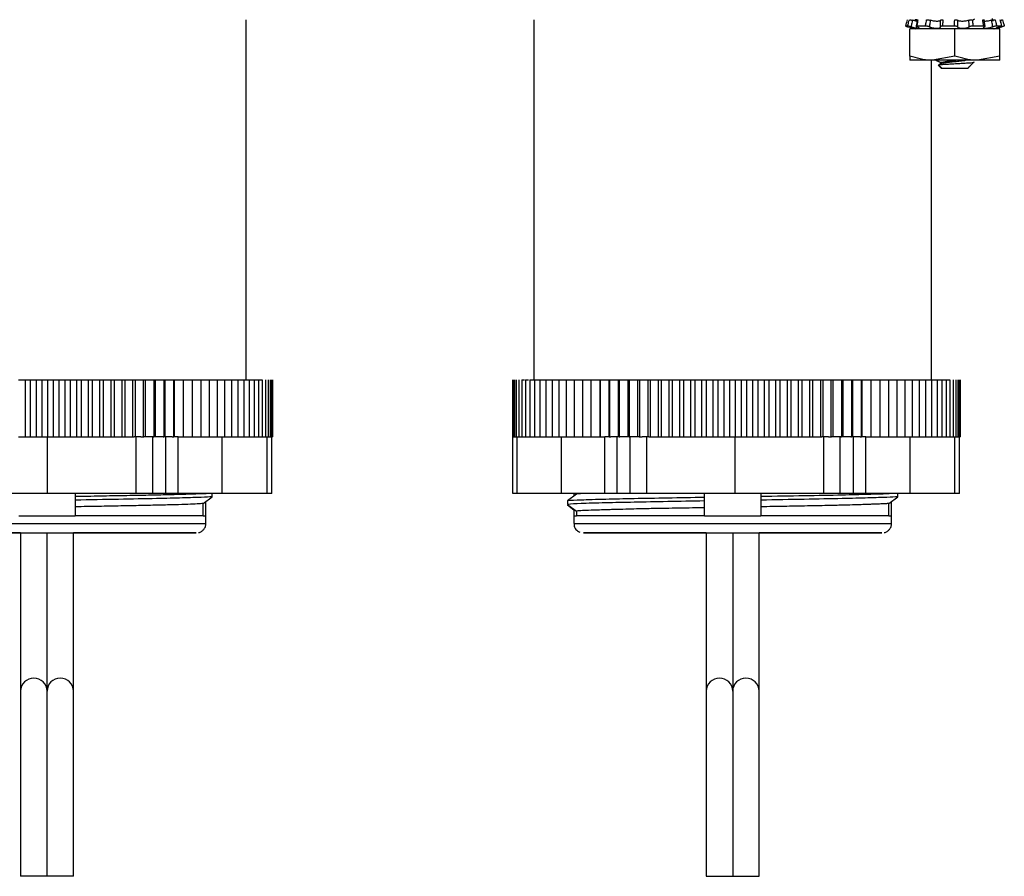
# Model space of a CAD drawing. Units: inches. Extents: x 0.5 to 8, y 0.3 to 10.7.
# Drawn here: x 1.7 to 2.9, y 2.3 to 3.3 of the extents above; entities that cross this region are included whole.
import ezdxf

# ---------------------------------------------------------------- set-up
doc = ezdxf.new("R2010")
doc.units = ezdxf.units.IN
doc.header["$MEASUREMENT"] = 0

msp = doc.modelspace()

# ---------------------------------------------------------------- linework, layer by layer
at = {"color": 7, "linetype": 'Continuous', "lineweight": 25}
for p, q in [((1.984, 2.9109), (1.984, 3.3276)), ((2.317, 3.3276), (2.317, 2.9109)), ((2.7518, 3.3276), (2.7517, 3.3276)), ((2.8255, 3.3276), (2.8271, 3.3285)), ((2.8392, 3.3198), (2.8383, 3.3272)), ((2.8484, 3.3259), (2.8478, 3.3291)), ((2.7496, 3.3202), (2.7471, 3.3202)), ((2.7505, 3.3192), (2.7587, 3.317)), ((2.7522, 3.2853), (2.7522, 3.317)), ((2.8043, 3.317), (2.7522, 3.317)), ((2.7702, 3.3202), (2.7601, 3.3202)), ((2.7869, 3.3177), (2.7863, 3.3173)), ((2.8038, 3.3202), (2.7899, 3.3202)), ((2.8043, 3.2853), (2.8043, 3.317)), ((2.8564, 3.317), (2.8043, 3.317)), ((2.8376, 3.3202), (2.8253, 3.3202)), ((2.8494, 3.317), (2.8582, 3.3194)), ((2.8499, 3.317), (2.8587, 3.3194)), ((2.8586, 3.3202), (2.8526, 3.3202)), ((2.8564, 3.2853), (2.8564, 3.317)), ((2.8043, 3.2853), (2.7782, 3.2807)), ((2.8564, 3.2853), (2.8303, 3.2807)), ((2.7782, 3.2807), (2.7522, 3.2807)), ((2.7774, 2.9109), (2.7774, 3.2807)), ((2.8303, 3.2807), (2.7782, 3.2807)), ((2.7851, 3.2749), (2.7886, 3.2714)), ((2.7881, 3.277), (2.7852, 3.2753)), ((2.7856, 3.2749), (2.7891, 3.2714)), ((2.7886, 3.277), (2.7857, 3.2753)), ((2.7879, 3.2779), (2.7879, 3.2768)), ((2.7883, 3.2779), (2.7883, 3.2768)), ((2.7886, 3.2714), (2.7891, 3.2714)), ((2.7891, 3.2714), (2.8195, 3.2714)), ((2.8195, 3.2714), (2.8202, 3.2722)), ((2.8195, 3.2722), (2.8202, 3.2722)), ((2.8213, 3.2733), (2.8264, 3.2783)), ((2.8271, 3.2781), (2.8263, 3.2786)), ((2.8564, 3.2807), (2.8303, 3.2807)), ((1.7208, 2.9109), (1.7284, 2.9109)), ((1.7284, 2.9109), (1.7284, 2.8452)), ((1.7284, 2.9109), (1.7341, 2.9109)), ((1.7341, 2.9109), (1.7341, 2.8452)), ((1.7341, 2.9109), (1.7413, 2.9109)), ((1.7413, 2.9109), (1.7413, 2.8452)), ((1.7413, 2.9109), (1.7476, 2.9109)), ((1.7476, 2.9109), (1.7476, 2.8452)), ((1.7476, 2.9109), (1.7543, 2.9109)), ((1.7543, 2.9109), (1.7543, 2.8452)), ((1.7543, 2.9109), (1.761, 2.9109)), ((1.761, 2.9109), (1.761, 2.8452)), ((1.761, 2.9109), (1.7674, 2.9109)), ((1.7674, 2.9109), (1.7674, 2.8452)), ((1.7674, 2.9109), (1.7745, 2.9109)), ((1.7745, 2.9109), (1.7745, 2.8452)), ((1.7745, 2.9109), (1.7804, 2.9109)), ((1.7804, 2.9109), (1.7804, 2.8452)), ((1.7804, 2.9109), (1.7879, 2.9109)), ((1.7879, 2.9109), (1.7879, 2.8452)), ((1.7879, 2.9109), (1.7933, 2.9109)), ((1.7933, 2.9109), (1.7933, 2.8452)), ((1.7933, 2.9109), (1.8012, 2.9109)), ((1.8012, 2.9109), (1.8012, 2.8452)), ((1.8012, 2.9109), (1.8061, 2.9109)), ((1.8061, 2.9109), (1.8061, 2.8452)), ((1.8061, 2.9109), (1.8143, 2.9109)), ((1.8143, 2.9109), (1.8143, 2.8452)), ((1.8143, 2.9109), (1.8188, 2.9109)), ((1.8188, 2.9109), (1.8188, 2.8452)), ((1.8188, 2.9109), (1.8274, 2.9109)), ((1.8274, 2.9109), (1.8274, 2.8452)), ((1.8274, 2.9109), (1.8313, 2.9109)), ((1.8313, 2.9109), (1.8313, 2.8452)), ((1.8313, 2.9109), (1.8402, 2.9109)), ((1.8402, 2.9109), (1.8402, 2.8452)), ((1.8402, 2.9109), (1.8436, 2.9109)), ((1.8436, 2.9109), (1.8436, 2.8452)), ((1.8436, 2.9109), (1.8528, 2.9109)), ((1.8528, 2.9109), (1.8528, 2.8452)), ((1.8528, 2.9109), (1.8557, 2.9109)), ((1.8557, 2.9109), (1.8557, 2.8452)), ((1.8557, 2.9109), (1.8651, 2.9109)), ((1.8651, 2.9109), (1.8651, 2.8452)), ((1.8651, 2.9109), (1.8675, 2.9109)), ((1.8675, 2.9109), (1.8675, 2.8452)), ((1.8675, 2.9109), (1.8772, 2.9109)), ((1.8772, 2.9109), (1.8772, 2.8452)), ((1.8772, 2.9109), (1.879, 2.9109)), ((1.879, 2.9109), (1.879, 2.8452)), ((1.879, 2.9109), (1.8889, 2.9109)), ((1.8889, 2.9109), (1.8889, 2.8452)), ((1.8889, 2.9109), (1.8901, 2.9109)), ((1.8901, 2.9109), (1.8901, 2.8452)), ((1.8901, 2.9109), (1.9002, 2.9109)), ((1.9002, 2.9109), (1.9002, 2.8452)), ((1.9002, 2.9109), (1.9009, 2.9109)), ((1.9009, 2.9109), (1.9009, 2.8452)), ((1.9009, 2.9109), (1.9112, 2.9109)), ((1.9112, 2.9109), (1.9112, 2.8452)), ((1.9112, 2.9109), (1.9113, 2.9109)), ((1.9113, 2.9109), (1.9113, 2.8452)), ((1.9113, 2.9109), (1.9217, 2.9109)), ((1.9213, 2.9109), (1.9318, 2.9109)), ((1.9217, 2.9109), (1.9217, 2.8452)), ((1.9309, 2.9109), (1.9415, 2.9109)), ((1.9318, 2.9109), (1.9318, 2.8452)), ((1.9399, 2.9109), (1.9506, 2.9109)), ((1.9415, 2.9109), (1.9415, 2.8452)), ((1.9506, 2.9109), (1.9506, 2.8452)), ((1.9506, 2.9109), (1.9592, 2.9109)), ((1.9592, 2.9109), (1.9592, 2.8452)), ((1.9592, 2.9109), (1.9672, 2.9109)), ((1.9672, 2.9109), (1.9672, 2.8452)), ((1.9672, 2.9109), (1.9747, 2.9109)), ((1.9747, 2.9109), (1.9747, 2.8452)), ((1.9747, 2.9109), (1.9816, 2.9109)), ((1.9816, 2.9109), (1.9816, 2.8452)), ((1.9816, 2.9109), (1.9878, 2.9109)), ((1.9878, 2.9109), (1.9878, 2.8452)), ((1.9878, 2.9109), (1.9935, 2.9109)), ((1.9918, 2.9109), (1.9985, 2.9109)), ((1.9935, 2.9109), (1.9935, 2.8452)), ((1.997, 2.9109), (2.0028, 2.9109)), ((1.9985, 2.9109), (1.9985, 2.8452)), ((2.0028, 2.9109), (2.0028, 2.8452)), ((2.0065, 2.9109), (2.0065, 2.8452)), ((2.0095, 2.9109), (2.0095, 2.8452)), ((2.0119, 2.9109), (2.0119, 2.8452)), ((2.0135, 2.9109), (2.0135, 2.8452)), ((2.0144, 2.9109), (2.0144, 2.8452)), ((2.0147, 2.9109), (2.0147, 2.8452)), ((2.2922, 2.9109), (2.2922, 2.8452)), ((2.2923, 2.9109), (2.2923, 2.8452)), ((2.2931, 2.9109), (2.2931, 2.8452)), ((2.2946, 2.9109), (2.2946, 2.8452)), ((2.2968, 2.9109), (2.2968, 2.8452)), ((2.2997, 2.9109), (2.2997, 2.8452)), ((2.3033, 2.9109), (2.3033, 2.8452)), ((2.3033, 2.9109), (2.3061, 2.9109)), ((2.3075, 2.9109), (2.3075, 2.8452)), ((2.3075, 2.9109), (2.3107, 2.9109)), ((2.3124, 2.9109), (2.3124, 2.8452)), ((2.3124, 2.9109), (2.3179, 2.9109)), ((2.3179, 2.9109), (2.3179, 2.8452)), ((2.3179, 2.9109), (2.3241, 2.9109)), ((2.3241, 2.9109), (2.3241, 2.8452)), ((2.3241, 2.9109), (2.3308, 2.9109)), ((2.3308, 2.9109), (2.3308, 2.8452)), ((2.3308, 2.9109), (2.3382, 2.9109)), ((2.3382, 2.9109), (2.3382, 2.8452)), ((2.3382, 2.9109), (2.3461, 2.9109)), ((2.3461, 2.9109), (2.3461, 2.8452)), ((2.3461, 2.9109), (2.3546, 2.9109)), ((2.3546, 2.9109), (2.3546, 2.8452)), ((2.3546, 2.9109), (2.3653, 2.9109)), ((2.3637, 2.9109), (2.3637, 2.8452)), ((2.3637, 2.9109), (2.3743, 2.9109)), ((2.3732, 2.9109), (2.3732, 2.8452)), ((2.3732, 2.9109), (2.3837, 2.9109)), ((2.3832, 2.9109), (2.3832, 2.8452)), ((2.3832, 2.9109), (2.3936, 2.9109)), ((2.3936, 2.9109), (2.3936, 2.8452)), ((2.3936, 2.9109), (2.3937, 2.9109)), ((2.3937, 2.9109), (2.3937, 2.8452)), ((2.3937, 2.9109), (2.404, 2.9109)), ((2.404, 2.9109), (2.404, 2.8452)), ((2.404, 2.9109), (2.4046, 2.9109)), ((2.4046, 2.9109), (2.4046, 2.8452)), ((2.4046, 2.9109), (2.4147, 2.9109)), ((2.4147, 2.9109), (2.4147, 2.8452)), ((2.4147, 2.9109), (2.4159, 2.9109)), ((2.4159, 2.9109), (2.4159, 2.8452)), ((2.4159, 2.9109), (2.4258, 2.9109)), ((2.4258, 2.9109), (2.4258, 2.8452)), ((2.4258, 2.9109), (2.4275, 2.9109)), ((2.4275, 2.9109), (2.4275, 2.8452)), ((2.4275, 2.9109), (2.4372, 2.9109)), ((2.4372, 2.9109), (2.4372, 2.8452)), ((2.4372, 2.9109), (2.4395, 2.9109)), ((2.4395, 2.9109), (2.4395, 2.8452)), ((2.4395, 2.9109), (2.449, 2.9109)), ((2.449, 2.9109), (2.449, 2.8452)), ((2.449, 2.9109), (2.4518, 2.9109)), ((2.4518, 2.9109), (2.4518, 2.8452)), ((2.4518, 2.9109), (2.461, 2.9109)), ((2.461, 2.9109), (2.461, 2.8452)), ((2.461, 2.9109), (2.4643, 2.9109)), ((2.4643, 2.9109), (2.4643, 2.8452)), ((2.4643, 2.9109), (2.4733, 2.9109)), ((2.4733, 2.9109), (2.4733, 2.8452)), ((2.4733, 2.9109), (2.4771, 2.9109)), ((2.4771, 2.9109), (2.4771, 2.8452)), ((2.4771, 2.9109), (2.4858, 2.9109)), ((2.4858, 2.9109), (2.4858, 2.8452)), ((2.4858, 2.9109), (2.4901, 2.9109)), ((2.4901, 2.9109), (2.4901, 2.8452)), ((2.4901, 2.9109), (2.4984, 2.9109)), ((2.4984, 2.9109), (2.4984, 2.8452)), ((2.4984, 2.9109), (2.5033, 2.9109)), ((2.5033, 2.9109), (2.5033, 2.8452)), ((2.5033, 2.9109), (2.5112, 2.9109)), ((2.5112, 2.9109), (2.5112, 2.8452)), ((2.5112, 2.9109), (2.5165, 2.9109)), ((2.5165, 2.9109), (2.5165, 2.8452)), ((2.5165, 2.9109), (2.5241, 2.9109)), ((2.5241, 2.9109), (2.5241, 2.8452)), ((2.5241, 2.9109), (2.5299, 2.9109)), ((2.5299, 2.9109), (2.5299, 2.8452)), ((2.5299, 2.9109), (2.5371, 2.9109)), ((2.5371, 2.9109), (2.5371, 2.8452)), ((2.5371, 2.9109), (2.5433, 2.9109)), ((2.5433, 2.9109), (2.5433, 2.8452)), ((2.5433, 2.9109), (2.5501, 2.9109)), ((2.5501, 2.9109), (2.5501, 2.8452)), ((2.5501, 2.9109), (2.5568, 2.9109)), ((2.5568, 2.9109), (2.5568, 2.8452)), ((2.5568, 2.9109), (2.5631, 2.9109)), ((2.5631, 2.9109), (2.5631, 2.8452)), ((2.5631, 2.9109), (2.5702, 2.9109)), ((2.5702, 2.9109), (2.5702, 2.8452)), ((2.5702, 2.9109), (2.5761, 2.9109)), ((2.5761, 2.9109), (2.5761, 2.8452)), ((2.5761, 2.9109), (2.5836, 2.9109)), ((2.5836, 2.9109), (2.5836, 2.8452)), ((2.5836, 2.9109), (2.589, 2.9109)), ((2.589, 2.9109), (2.589, 2.8452)), ((2.589, 2.9109), (2.5969, 2.9109)), ((2.5969, 2.9109), (2.5969, 2.8452)), ((2.5969, 2.9109), (2.6019, 2.9109)), ((2.6019, 2.9109), (2.6019, 2.8452)), ((2.6019, 2.9109), (2.6101, 2.9109)), ((2.6101, 2.9109), (2.6101, 2.8452)), ((2.6101, 2.9109), (2.6145, 2.9109)), ((2.6145, 2.9109), (2.6145, 2.8452)), ((2.6145, 2.9109), (2.6231, 2.9109)), ((2.6231, 2.9109), (2.6231, 2.8452)), ((2.6231, 2.9109), (2.627, 2.9109)), ((2.627, 2.9109), (2.627, 2.8452)), ((2.627, 2.9109), (2.636, 2.9109)), ((2.636, 2.9109), (2.636, 2.8452)), ((2.636, 2.9109), (2.6394, 2.9109)), ((2.6394, 2.9109), (2.6394, 2.8452)), ((2.6394, 2.9109), (2.6486, 2.9109)), ((2.6486, 2.9109), (2.6486, 2.8452)), ((2.6486, 2.9109), (2.6514, 2.9109)), ((2.6514, 2.9109), (2.6514, 2.8452)), ((2.6514, 2.9109), (2.6609, 2.9109)), ((2.6609, 2.9109), (2.6609, 2.8452)), ((2.6609, 2.9109), (2.6632, 2.9109)), ((2.6632, 2.9109), (2.6632, 2.8452)), ((2.6632, 2.9109), (2.6729, 2.9109)), ((2.6729, 2.9109), (2.6729, 2.8452)), ((2.6729, 2.9109), (2.6747, 2.9109)), ((2.6747, 2.9109), (2.6747, 2.8452)), ((2.6747, 2.9109), (2.6846, 2.9109)), ((2.6846, 2.9109), (2.6846, 2.8452)), ((2.6846, 2.9109), (2.6859, 2.9109)), ((2.6859, 2.9109), (2.6859, 2.8452)), ((2.6859, 2.9109), (2.696, 2.9109)), ((2.696, 2.9109), (2.696, 2.8452)), ((2.696, 2.9109), (2.6967, 2.9109)), ((2.6967, 2.9109), (2.6967, 2.8452)), ((2.6967, 2.9109), (2.707, 2.9109)), ((2.707, 2.9109), (2.707, 2.8452)), ((2.707, 2.9109), (2.7071, 2.9109)), ((2.7071, 2.9109), (2.7071, 2.8452)), ((2.7071, 2.9109), (2.7175, 2.9109)), ((2.7171, 2.9109), (2.7276, 2.9109)), ((2.7175, 2.9109), (2.7175, 2.8452)), ((2.7266, 2.9109), (2.7372, 2.9109)), ((2.7276, 2.9109), (2.7276, 2.8452)), ((2.7357, 2.9109), (2.7463, 2.9109)), ((2.7372, 2.9109), (2.7372, 2.8452)), ((2.7463, 2.9109), (2.7463, 2.8452)), ((2.7463, 2.9109), (2.7549, 2.9109)), ((2.7549, 2.9109), (2.7549, 2.8452)), ((2.7549, 2.9109), (2.763, 2.9109)), ((2.763, 2.9109), (2.763, 2.8452)), ((2.763, 2.9109), (2.7704, 2.9109)), ((2.7704, 2.9109), (2.7704, 2.8452)), ((2.7704, 2.9109), (2.7773, 2.9109)), ((2.7773, 2.9109), (2.7773, 2.8452)), ((2.7773, 2.9109), (2.7836, 2.9109)), ((2.7836, 2.9109), (2.7836, 2.8452)), ((2.7836, 2.9109), (2.7893, 2.9109)), ((2.7875, 2.9109), (2.7943, 2.9109)), ((2.7893, 2.9109), (2.7893, 2.8452)), ((2.7927, 2.9109), (2.7986, 2.9109)), ((2.7943, 2.9109), (2.7943, 2.8452)), ((2.7986, 2.9109), (2.7986, 2.8452)), ((2.8023, 2.9109), (2.8023, 2.8452)), ((2.8053, 2.9109), (2.8053, 2.8452)), ((2.8076, 2.9109), (2.8076, 2.8452)), ((2.8093, 2.9109), (2.8093, 2.8452)), ((2.8102, 2.9109), (2.8102, 2.8452)), ((2.8104, 2.9109), (2.8104, 2.8452)), ((1.7208, 2.8452), (1.7284, 2.8452)), ((1.7284, 2.8452), (1.7341, 2.8452)), ((1.7341, 2.8452), (1.7413, 2.8452)), ((1.7413, 2.8452), (1.7476, 2.8452)), ((1.7476, 2.8452), (1.7543, 2.8452)), ((1.7543, 2.8452), (1.761, 2.8452)), ((1.7544, 2.7795), (1.7544, 2.8452)), ((1.761, 2.8452), (1.7674, 2.8452)), ((1.7674, 2.8452), (1.7745, 2.8452)), ((1.7745, 2.8452), (1.7804, 2.8452)), ((1.7804, 2.8452), (1.7879, 2.8452)), ((1.7879, 2.8452), (1.7933, 2.8452)), ((1.7933, 2.8452), (1.8012, 2.8452)), ((1.8012, 2.8452), (1.8061, 2.8452)), ((1.8061, 2.8452), (1.8143, 2.8452)), ((1.8143, 2.8452), (1.8188, 2.8452)), ((1.8188, 2.8452), (1.8274, 2.8452)), ((1.8274, 2.8452), (1.8313, 2.8452)), ((1.8313, 2.8452), (1.8402, 2.8452)), ((1.8402, 2.8452), (1.8436, 2.8452)), ((1.8436, 2.8452), (1.8528, 2.8452)), ((1.8528, 2.8452), (1.8546, 2.8452)), ((1.8568, 2.8452), (1.8546, 2.8452)), ((1.8568, 2.7795), (1.8568, 2.8452)), ((1.8623, 2.8452), (1.8568, 2.8452)), ((1.8623, 2.8452), (1.8651, 2.8452)), ((1.8651, 2.8452), (1.8656, 2.8452)), ((1.876, 2.8452), (1.8656, 2.8452)), ((1.876, 2.7795), (1.876, 2.8452)), ((1.8764, 2.8452), (1.876, 2.8452)), ((1.8764, 2.8452), (1.8772, 2.8452)), ((1.8772, 2.8452), (1.8773, 2.8452)), ((1.888, 2.8452), (1.8773, 2.8452)), ((1.888, 2.8452), (1.8889, 2.8452)), ((1.8889, 2.8452), (1.889, 2.8452)), ((1.8913, 2.8452), (1.889, 2.8452)), ((1.8913, 2.7795), (1.8913, 2.8452)), ((1.8987, 2.8452), (1.8913, 2.8452)), ((1.8987, 2.8452), (1.9002, 2.8452)), ((1.9002, 2.8452), (1.9004, 2.8452)), ((1.9054, 2.8452), (1.9004, 2.8452)), ((1.9054, 2.7795), (1.9054, 2.8452)), ((1.9056, 2.8452), (1.9054, 2.8452)), ((1.9056, 2.8452), (1.9112, 2.8452)), ((1.9112, 2.8452), (1.9113, 2.8452)), ((1.9113, 2.8452), (1.9217, 2.8452)), ((1.9217, 2.8452), (1.9318, 2.8452)), ((1.9318, 2.8452), (1.9415, 2.8452)), ((1.9415, 2.8452), (1.9506, 2.8452)), ((1.9506, 2.8452), (1.9592, 2.8452)), ((1.9566, 2.7795), (1.9566, 2.8452)), ((1.9592, 2.8452), (1.9672, 2.8452)), ((1.9672, 2.8452), (1.9747, 2.8452)), ((1.9747, 2.8452), (1.9816, 2.8452)), ((1.9816, 2.8452), (1.9878, 2.8452)), ((1.9878, 2.8452), (1.9935, 2.8452)), ((1.9935, 2.8452), (1.9985, 2.8452)), ((1.9985, 2.8452), (2.0028, 2.8452)), ((2.0028, 2.8452), (2.0065, 2.8452)), ((2.0065, 2.8452), (2.0095, 2.8452)), ((2.0086, 2.7795), (2.0086, 2.8452)), ((2.0095, 2.8452), (2.0119, 2.8452)), ((2.0119, 2.8452), (2.0135, 2.8452)), ((2.0138, 2.8452), (2.0135, 2.8452)), ((2.0138, 2.8452), (2.0144, 2.8452)), ((2.0139, 2.7795), (2.0139, 2.8452)), ((2.014, 2.7795), (2.014, 2.8452)), ((2.0144, 2.8452), (2.0147, 2.8452)), ((2.2922, 2.8452), (2.2923, 2.8452)), ((2.2923, 2.8452), (2.2929, 2.8452)), ((2.2929, 2.7795), (2.2929, 2.8452)), ((2.2931, 2.8452), (2.2929, 2.8452)), ((2.2931, 2.8452), (2.2946, 2.8452)), ((2.2946, 2.8452), (2.2968, 2.8452)), ((2.2968, 2.8452), (2.2997, 2.8452)), ((2.2979, 2.7795), (2.2979, 2.8452)), ((2.2997, 2.8452), (2.3033, 2.8452)), ((2.3033, 2.8452), (2.3075, 2.8452)), ((2.3075, 2.8452), (2.3124, 2.8452)), ((2.3124, 2.8452), (2.3179, 2.8452)), ((2.3179, 2.8452), (2.3241, 2.8452)), ((2.3241, 2.8452), (2.3308, 2.8452)), ((2.3308, 2.8452), (2.3382, 2.8452)), ((2.3382, 2.8452), (2.3461, 2.8452)), ((2.3461, 2.8452), (2.3546, 2.8452)), ((2.3491, 2.7795), (2.3491, 2.8452)), ((2.3546, 2.8452), (2.3637, 2.8452)), ((2.3637, 2.8452), (2.3732, 2.8452)), ((2.3732, 2.8452), (2.3832, 2.8452)), ((2.3832, 2.8452), (2.3936, 2.8452)), ((2.3936, 2.8452), (2.3937, 2.8452)), ((2.3937, 2.8452), (2.3993, 2.8452)), ((2.3993, 2.8452), (2.3994, 2.8452)), ((2.3994, 2.7795), (2.3994, 2.8452)), ((2.4044, 2.8452), (2.3994, 2.8452)), ((2.4044, 2.8452), (2.4046, 2.8452)), ((2.4046, 2.8452), (2.4061, 2.8452)), ((2.4134, 2.8452), (2.4061, 2.8452)), ((2.4134, 2.7795), (2.4134, 2.8452)), ((2.4158, 2.8452), (2.4134, 2.8452)), ((2.4158, 2.8452), (2.4159, 2.8452)), ((2.4159, 2.8452), (2.4167, 2.8452)), ((2.4274, 2.8452), (2.4167, 2.8452)), ((2.4274, 2.8452), (2.4275, 2.8452)), ((2.4275, 2.8452), (2.4283, 2.8452)), ((2.4283, 2.8452), (2.4287, 2.8452)), ((2.4287, 2.7795), (2.4287, 2.8452)), ((2.439, 2.8452), (2.4287, 2.8452)), ((2.439, 2.8452), (2.4395, 2.8452)), ((2.4395, 2.8452), (2.4423, 2.8452)), ((2.4478, 2.8452), (2.4423, 2.8452)), ((2.4478, 2.7795), (2.4478, 2.8452)), ((2.45, 2.8452), (2.4478, 2.8452)), ((2.45, 2.8452), (2.4518, 2.8452)), ((2.4518, 2.8452), (2.461, 2.8452)), ((2.461, 2.8452), (2.4643, 2.8452)), ((2.4643, 2.8452), (2.4733, 2.8452)), ((2.4733, 2.8452), (2.4771, 2.8452)), ((2.4771, 2.8452), (2.4858, 2.8452)), ((2.4858, 2.8452), (2.4901, 2.8452)), ((2.4901, 2.8452), (2.4984, 2.8452)), ((2.4984, 2.8452), (2.5033, 2.8452)), ((2.5033, 2.8452), (2.5112, 2.8452)), ((2.5112, 2.8452), (2.5165, 2.8452)), ((2.5165, 2.8452), (2.5241, 2.8452)), ((2.5241, 2.8452), (2.5299, 2.8452)), ((2.5299, 2.8452), (2.5371, 2.8452)), ((2.5371, 2.8452), (2.5433, 2.8452)), ((2.5433, 2.8452), (2.5501, 2.8452)), ((2.5501, 2.8452), (2.5568, 2.8452)), ((2.5502, 2.7795), (2.5502, 2.8452)), ((2.5568, 2.8452), (2.5631, 2.8452)), ((2.5631, 2.8452), (2.5702, 2.8452)), ((2.5702, 2.8452), (2.5761, 2.8452)), ((2.5761, 2.8452), (2.5836, 2.8452)), ((2.5836, 2.8452), (2.589, 2.8452)), ((2.589, 2.8452), (2.5969, 2.8452)), ((2.5969, 2.8452), (2.6019, 2.8452)), ((2.6019, 2.8452), (2.6101, 2.8452)), ((2.6101, 2.8452), (2.6145, 2.8452)), ((2.6145, 2.8452), (2.6231, 2.8452)), ((2.6231, 2.8452), (2.627, 2.8452)), ((2.627, 2.8452), (2.636, 2.8452)), ((2.636, 2.8452), (2.6394, 2.8452)), ((2.6394, 2.8452), (2.6486, 2.8452)), ((2.6486, 2.8452), (2.6504, 2.8452)), ((2.6526, 2.8452), (2.6504, 2.8452)), ((2.6526, 2.7795), (2.6526, 2.8452)), ((2.6581, 2.8452), (2.6526, 2.8452)), ((2.6581, 2.8452), (2.6609, 2.8452)), ((2.6609, 2.8452), (2.6614, 2.8452)), ((2.6717, 2.8452), (2.6614, 2.8452)), ((2.6717, 2.7795), (2.6717, 2.8452)), ((2.6722, 2.8452), (2.6717, 2.8452)), ((2.6722, 2.8452), (2.6729, 2.8452)), ((2.6729, 2.8452), (2.6731, 2.8452)), ((2.6838, 2.8452), (2.6731, 2.8452)), ((2.6838, 2.8452), (2.6846, 2.8452)), ((2.6846, 2.8452), (2.6848, 2.8452)), ((2.6871, 2.8452), (2.6848, 2.8452)), ((2.6871, 2.7795), (2.6871, 2.8452)), ((2.6945, 2.8452), (2.6871, 2.8452)), ((2.6945, 2.8452), (2.696, 2.8452)), ((2.696, 2.8452), (2.6961, 2.8452)), ((2.7012, 2.8452), (2.6961, 2.8452)), ((2.7012, 2.7795), (2.7012, 2.8452)), ((2.7014, 2.8452), (2.7012, 2.8452)), ((2.7014, 2.8452), (2.707, 2.8452)), ((2.707, 2.8452), (2.7071, 2.8452)), ((2.7071, 2.8452), (2.7175, 2.8452)), ((2.7175, 2.8452), (2.7276, 2.8452)), ((2.7276, 2.8452), (2.7372, 2.8452)), ((2.7372, 2.8452), (2.7463, 2.8452)), ((2.7463, 2.8452), (2.7549, 2.8452)), ((2.7524, 2.7795), (2.7524, 2.8452)), ((2.7549, 2.8452), (2.763, 2.8452)), ((2.763, 2.8452), (2.7704, 2.8452)), ((2.7704, 2.8452), (2.7773, 2.8452)), ((2.7773, 2.8452), (2.7836, 2.8452)), ((2.7836, 2.8452), (2.7893, 2.8452)), ((2.7893, 2.8452), (2.7943, 2.8452)), ((2.7943, 2.8452), (2.7986, 2.8452)), ((2.7986, 2.8452), (2.8023, 2.8452)), ((2.8023, 2.8452), (2.8053, 2.8452)), ((2.8044, 2.7795), (2.8044, 2.8452)), ((2.8053, 2.8452), (2.8076, 2.8452)), ((2.8076, 2.8452), (2.8093, 2.8452)), ((2.8096, 2.8452), (2.8093, 2.8452)), ((2.8096, 2.7795), (2.8096, 2.8452)), ((2.8096, 2.8452), (2.8102, 2.8452)), ((2.8097, 2.7795), (2.8097, 2.8452)), ((2.8102, 2.8452), (2.8104, 2.8452)), ((1.7544, 2.7795), (1.6521, 2.7795)), ((1.8568, 2.7795), (1.7544, 2.7795)), ((1.7865, 2.7795), (1.7865, 2.7759)), ((1.7865, 2.7759), (1.7865, 2.7718)), ((1.7865, 2.7718), (1.7865, 2.7641)), ((1.876, 2.7795), (1.8568, 2.7795)), ((1.8913, 2.7795), (1.876, 2.7795)), ((1.9054, 2.7795), (1.8913, 2.7795)), ((1.9566, 2.7795), (1.9054, 2.7795)), ((1.9346, 2.7679), (1.9448, 2.7757)), ((1.9375, 2.7537), (1.9375, 2.7701)), ((1.9448, 2.7757), (1.9448, 2.7797)), ((2.0086, 2.7795), (1.9566, 2.7795)), ((2.0139, 2.7795), (2.0086, 2.7795)), ((2.014, 2.7795), (2.0139, 2.7795)), ((2.2979, 2.7795), (2.2929, 2.7795)), ((2.3491, 2.7795), (2.2979, 2.7795)), ((2.3994, 2.7795), (2.3491, 2.7795)), ((2.3664, 2.7788), (2.3562, 2.771)), ((2.3562, 2.771), (2.3562, 2.7669)), ((2.3635, 2.7795), (2.3635, 2.7766)), ((2.4134, 2.7795), (2.3994, 2.7795)), ((2.4287, 2.7795), (2.4134, 2.7795)), ((2.4478, 2.7795), (2.4287, 2.7795)), ((2.5502, 2.7795), (2.4478, 2.7795)), ((2.5145, 2.7748), (2.5145, 2.7795)), ((2.5145, 2.7708), (2.5145, 2.7748)), ((2.5145, 2.7629), (2.5145, 2.7708)), ((2.6526, 2.7795), (2.5502, 2.7795)), ((2.5799, 2.7795), (2.5799, 2.7759)), ((2.5799, 2.7759), (2.5799, 2.7718)), ((2.5799, 2.7718), (2.5799, 2.7641)), ((2.6717, 2.7795), (2.6526, 2.7795)), ((2.6871, 2.7795), (2.6717, 2.7795)), ((2.7012, 2.7795), (2.6871, 2.7795)), ((2.7524, 2.7795), (2.7012, 2.7795)), ((2.728, 2.7679), (2.7382, 2.7757)), ((2.7309, 2.7536), (2.7309, 2.7701)), ((2.7382, 2.7757), (2.7382, 2.7795)), ((2.8044, 2.7795), (2.7524, 2.7795)), ((2.8096, 2.7795), (2.8044, 2.7795)), ((2.8097, 2.7795), (2.8096, 2.7795)), ((1.7865, 2.7641), (1.7865, 2.7537)), ((1.9346, 2.7537), (1.9346, 2.7679)), ((2.3562, 2.7669), (2.3664, 2.7591)), ((2.3635, 2.7602), (2.3562, 2.7659)), ((2.3635, 2.7613), (2.3635, 2.7536)), ((2.3664, 2.7591), (2.3664, 2.7537)), ((2.5145, 2.7537), (2.5145, 2.7629)), ((2.5799, 2.7641), (2.5799, 2.7537)), ((2.728, 2.7537), (2.728, 2.7679)), ((1.9375, 2.7446), (1.9375, 2.7537)), ((2.3635, 2.7537), (2.3635, 2.7446)), ((2.3635, 2.7537), (2.3665, 2.7537)), ((2.5145, 2.7537), (2.3664, 2.7537)), ((2.5145, 2.7537), (2.5472, 2.7537)), ((2.5472, 2.7537), (2.5799, 2.7537)), ((2.728, 2.7537), (2.5799, 2.7537)), ((2.7309, 2.7446), (2.7309, 2.7537)), ((1.7231, 2.7339), (1.7231, 2.5506)), ((1.7538, 2.5506), (1.7538, 2.7339)), ((1.7845, 2.5506), (1.7845, 2.7339)), ((2.5165, 2.7339), (2.5165, 2.5506)), ((2.5472, 2.7339), (2.5472, 2.5506)), ((2.5779, 2.5506), (2.5779, 2.7339)), ((1.7231, 2.5506), (1.7231, 2.3366)), ((1.7538, 2.3366), (1.7538, 2.5506)), ((1.7845, 2.3366), (1.7845, 2.5506)), ((2.5165, 2.5506), (2.5165, 2.3366)), ((2.5472, 2.5506), (2.5472, 2.3366)), ((2.5779, 2.3366), (2.5779, 2.5506)), ((1.7538, 2.3366), (1.7231, 2.3366)), ((1.7845, 2.3366), (1.7538, 2.3366)), ((2.5165, 2.3366), (2.5472, 2.3366)), ((2.5472, 2.3366), (2.5779, 2.3366))]:
    msp.add_line(p, q, dxfattribs=at)
at = {"color": 8, "linetype": 'Continuous', "lineweight": 25}
for p, q in [((2.8577, 3.3239), (2.8571, 3.3269)), ((2.8585, 3.3193), (2.8584, 3.3199)), ((1.9345, 2.7537), (1.9375, 2.7537)), ((2.7279, 2.7537), (2.7309, 2.7537))]:
    msp.add_line(p, q, dxfattribs=at)
at = {"color": 7, "linetype": 'Continuous', "lineweight": 25, "flags": 128}
for points in [[(1.7211, 2.7537), (1.7292, 2.7537), (1.7374, 2.7537), (1.7456, 2.7537), (1.7538, 2.7537), (1.762, 2.7537), (1.7702, 2.7537), (1.7783, 2.7537), (1.7865, 2.7537)], [(1.7231, 2.7339), (1.7028, 2.7339), (1.6787, 2.7339), (1.6563, 2.7339), (1.6361, 2.7339), (1.6185, 2.7339), (1.6039, 2.7339), (1.5927, 2.7339), (1.5851, 2.7339), (1.5812, 2.7339), (1.5812, 2.7339), (1.5851, 2.734), (1.5927, 2.734), (1.6039, 2.734), (1.6185, 2.734), (1.6361, 2.734), (1.6563, 2.734), (1.6787, 2.734), (1.7028, 2.734), (1.728, 2.734), (1.7538, 2.734)], [(1.7538, 2.734), (1.7796, 2.734), (1.8048, 2.734), (1.8289, 2.734), (1.8513, 2.734), (1.8715, 2.734), (1.8891, 2.734), (1.9037, 2.734), (1.9149, 2.734), (1.9225, 2.734), (1.9264, 2.7339), (1.9264, 2.7339), (1.9225, 2.7339), (1.9149, 2.7339), (1.9037, 2.7339), (1.8891, 2.7339), (1.8715, 2.7339), (1.8513, 2.7339), (1.8289, 2.7339), (1.8048, 2.7339), (1.7845, 2.7339)], [(2.5165, 2.7339), (2.4962, 2.7339), (2.4721, 2.7339), (2.4497, 2.7339), (2.4295, 2.7339), (2.4119, 2.7339), (2.3973, 2.7339), (2.3861, 2.7339), (2.3785, 2.7339), (2.3746, 2.7339), (2.3746, 2.7339), (2.3785, 2.734), (2.3861, 2.734), (2.3973, 2.734), (2.4119, 2.734), (2.4295, 2.734), (2.4497, 2.734), (2.4721, 2.734), (2.4962, 2.734), (2.5214, 2.734), (2.5472, 2.734)], [(2.5472, 2.734), (2.573, 2.734), (2.5982, 2.734), (2.6223, 2.734), (2.6447, 2.734), (2.6649, 2.734), (2.6825, 2.734), (2.6971, 2.734), (2.7083, 2.734), (2.7159, 2.734), (2.7198, 2.7339), (2.7198, 2.7339), (2.7159, 2.7339), (2.7083, 2.7339), (2.6971, 2.7339), (2.6825, 2.7339), (2.6649, 2.7339), (2.6447, 2.7339), (2.6223, 2.7339), (2.5982, 2.7339), (2.5779, 2.7339)]]:
    msp.add_lwpolyline(points, dxfattribs=at)
at = {"color": 8, "linetype": 'Continuous', "lineweight": 25, "flags": 128}
for points in [[(1.5701, 2.7446), (1.5712, 2.7446), (1.576, 2.7446), (1.5847, 2.7446), (1.597, 2.7446), (1.6126, 2.7446), (1.6312, 2.7446), (1.6524, 2.7446), (1.6758, 2.7446), (1.7009, 2.7446), (1.727, 2.7446), (1.7538, 2.7446)], [(1.7538, 2.7446), (1.7805, 2.7446), (1.8067, 2.7446), (1.8318, 2.7446), (1.8552, 2.7446), (1.8764, 2.7446), (1.895, 2.7446), (1.9106, 2.7446), (1.9229, 2.7446), (1.9315, 2.7446), (1.9364, 2.7446), (1.9375, 2.7446)], [(2.3635, 2.7446), (2.3636, 2.7446), (2.3665, 2.7446), (2.3733, 2.7446), (2.3838, 2.7446), (2.3978, 2.7446), (2.4149, 2.7446), (2.4349, 2.7446), (2.4573, 2.7446), (2.4816, 2.7446), (2.5072, 2.7446), (2.5338, 2.7446), (2.5606, 2.7446), (2.5871, 2.7446), (2.6128, 2.7446), (2.6371, 2.7446), (2.6595, 2.7446), (2.6795, 2.7446), (2.6966, 2.7446), (2.7106, 2.7446), (2.7211, 2.7446), (2.7279, 2.7446), (2.7308, 2.7446), (2.7309, 2.7446)]]:
    msp.add_lwpolyline(points, dxfattribs=at)
at = {"color": 7, "linetype": 'Continuous', "lineweight": 25}
for centre, start, end in [((1.7385, 2.5506), 90, 180), ((1.7385, 2.5506), 0, 90), ((1.7691, 2.5506), 90, 180), ((1.7691, 2.5506), 0, 90), ((2.5319, 2.5506), 0, 180), ((2.5625, 2.5506), 0, 180)]:
    msp.add_arc(centre, 0.0153, start, end, dxfattribs=at)
for points, knots in [([(2.7491, 3.3276), (2.7488, 3.3265), (2.7481, 3.324), (2.7475, 3.3216), (2.7471, 3.3202)], [0, 0, 0, 0, 0.428236, 1, 1, 1, 1]), ([(2.7496, 3.3202), (2.75, 3.3216), (2.7507, 3.324), (2.7513, 3.3265), (2.7516, 3.3276)], [0, 0, 0, 0, 0.571764, 1, 1, 1, 1]), ([(2.7516, 3.3276), (2.7518, 3.3276), (2.7521, 3.3275), (2.7529, 3.3274), (2.7539, 3.3272), (2.7547, 3.327), (2.755, 3.3269)], [0, 0, 0, 0, 0.248959, 0.497919, 0.746809, 1, 1, 1, 1]), ([(2.755, 3.3269), (2.7548, 3.3258), (2.7544, 3.3233), (2.7539, 3.3207), (2.7537, 3.3193)], [0, 0, 0, 0, 0.446229, 1, 1, 1, 1]), ([(2.7603, 3.3258), (2.7599, 3.3259), (2.7589, 3.326), (2.757, 3.3264), (2.7556, 3.3268), (2.755, 3.3269)], [0, 0, 0, 0, 0.2661888, 0.6766782, 1, 1, 1, 1]), ([(2.7606, 3.3272), (2.7603, 3.3273), (2.7595, 3.3274), (2.7585, 3.3275), (2.758, 3.3276), (2.7578, 3.3276)], [0, 0, 0, 0, 0.329728, 0.660036, 1, 1, 1, 1]), ([(2.7605, 3.3274), (2.7603, 3.3251), (2.7599, 3.3227), (2.7593, 3.3202), (2.7593, 3.32)], [0, 0, 0, 0, 0.905587, 1, 1, 1, 1]), ([(2.7615, 3.3276), (2.7613, 3.3265), (2.7608, 3.324), (2.7604, 3.3216), (2.7601, 3.3202)], [0, 0, 0, 0, 0.428236, 1, 1, 1, 1]), ([(2.7607, 3.3274), (2.7607, 3.3274), (2.7606, 3.3274), (2.7608, 3.3275), (2.7612, 3.3276), (2.7615, 3.3276)], [0, 0, 0, 0, 0.049521, 0.517914, 1, 1, 1, 1]), ([(2.7702, 3.3202), (2.7705, 3.3216), (2.7709, 3.324), (2.7714, 3.3265), (2.7716, 3.3276)], [0, 0, 0, 0, 0.571764, 1, 1, 1, 1]), ([(2.7716, 3.3276), (2.7719, 3.3276), (2.7726, 3.3275), (2.7737, 3.3274), (2.7748, 3.3272), (2.7754, 3.327), (2.7757, 3.3269)], [0, 0, 0, 0, 0.248959, 0.497919, 0.746809, 1, 1, 1, 1]), ([(2.7757, 3.3269), (2.7756, 3.3258), (2.7752, 3.3233), (2.7749, 3.3207), (2.7748, 3.3193)], [0, 0, 0, 0, 0.446229, 1, 1, 1, 1]), ([(2.7877, 3.3269), (2.7877, 3.3269), (2.7877, 3.3266), (2.7873, 3.3262), (2.786, 3.3258), (2.7841, 3.3256), (2.7818, 3.3257), (2.7794, 3.326), (2.7773, 3.3264), (2.7762, 3.3268), (2.7757, 3.3269)], [0, 0, 0, 0, 0.030477, 0.182446, 0.33147, 0.474465, 0.612433, 0.749378, 0.889628, 1, 1, 1, 1]), ([(2.7875, 3.3193), (2.7876, 3.3207), (2.7877, 3.3233), (2.7877, 3.3258), (2.7877, 3.3269)], [0, 0, 0, 0, 0.553771, 1, 1, 1, 1]), ([(2.7877, 3.3269), (2.7877, 3.327), (2.7878, 3.3272), (2.7883, 3.3274), (2.7891, 3.3275), (2.7898, 3.3276), (2.7902, 3.3276)], [0, 0, 0, 0, 0.24798, 0.495942, 0.74434, 1, 1, 1, 1]), ([(2.7902, 3.3276), (2.7902, 3.3265), (2.7902, 3.324), (2.79, 3.3216), (2.7899, 3.3202)], [0, 0, 0, 0, 0.428236, 1, 1, 1, 1]), ([(2.8038, 3.3202), (2.8038, 3.3216), (2.8039, 3.324), (2.804, 3.3265), (2.8041, 3.3276)], [0, 0, 0, 0, 0.571764, 1, 1, 1, 1]), ([(2.8041, 3.3276), (2.8044, 3.3276), (2.8052, 3.3275), (2.8062, 3.3274), (2.807, 3.3272), (2.8072, 3.327), (2.8073, 3.3269)], [0, 0, 0, 0, 0.248959, 0.497919, 0.746809, 1, 1, 1, 1]), ([(2.8073, 3.3269), (2.8073, 3.3258), (2.8072, 3.3233), (2.8072, 3.3207), (2.8072, 3.3193)], [0, 0, 0, 0, 0.446229, 1, 1, 1, 1]), ([(2.8204, 3.3269), (2.8203, 3.3269), (2.8197, 3.3266), (2.8183, 3.3262), (2.816, 3.3258), (2.8135, 3.3256), (2.8112, 3.3257), (2.8093, 3.326), (2.8079, 3.3264), (2.8075, 3.3268), (2.8073, 3.3269)], [0, 0, 0, 0, 0.030133, 0.182108, 0.331145, 0.474153, 0.612129, 0.749072, 0.889311, 1, 1, 1, 1]), ([(2.8204, 3.3269), (2.8206, 3.327), (2.8211, 3.3272), (2.8221, 3.3274), (2.8232, 3.3275), (2.824, 3.3276), (2.8243, 3.3276)], [0, 0, 0, 0, 0.24798, 0.495942, 0.74434, 1, 1, 1, 1]), ([(2.821, 3.3193), (2.8209, 3.3207), (2.8207, 3.3233), (2.8205, 3.3258), (2.8204, 3.3269)], [0, 0, 0, 0, 0.553771, 1, 1, 1, 1]), ([(2.8243, 3.3276), (2.8245, 3.3265), (2.8249, 3.324), (2.8251, 3.3216), (2.8253, 3.3202)], [0, 0, 0, 0, 0.428236, 1, 1, 1, 1]), ([(2.8366, 3.3276), (2.8369, 3.3276), (2.8375, 3.3275), (2.8379, 3.3274), (2.8381, 3.3272), (2.8379, 3.327), (2.8378, 3.3269)], [0, 0, 0, 0, 0.248959, 0.497919, 0.746809, 1, 1, 1, 1]), ([(2.8376, 3.3202), (2.8374, 3.3216), (2.837, 3.324), (2.8367, 3.3265), (2.8366, 3.3276)], [0, 0, 0, 0, 0.571764, 1, 1, 1, 1]), ([(2.8469, 3.3269), (2.8467, 3.3269), (2.8458, 3.3266), (2.8439, 3.3262), (2.8415, 3.3258), (2.8394, 3.3256), (2.838, 3.3257), (2.8372, 3.3259), (2.8373, 3.3262), (2.8373, 3.3263)], [0, 0, 0, 0, 0.03694, 0.221312, 0.402113, 0.575598, 0.742984, 0.909129, 1, 1, 1, 1]), ([(2.8469, 3.3269), (2.8472, 3.327), (2.848, 3.3272), (2.8491, 3.3274), (2.8501, 3.3275), (2.8506, 3.3276), (2.8508, 3.3276)], [0, 0, 0, 0, 0.24798, 0.495942, 0.74434, 1, 1, 1, 1]), ([(2.8482, 3.3193), (2.8479, 3.3207), (2.8475, 3.3233), (2.8471, 3.3258), (2.8469, 3.3269)], [0, 0, 0, 0, 0.553771, 1, 1, 1, 1]), ([(2.8472, 3.3269), (2.8474, 3.327), (2.8478, 3.3272), (2.8479, 3.3274), (2.8478, 3.3275), (2.8473, 3.3276), (2.8471, 3.3276)], [0, 0, 0, 0, 0.24798, 0.495942, 0.74434, 1, 1, 1, 1]), ([(2.8508, 3.3276), (2.8511, 3.3265), (2.8517, 3.324), (2.8523, 3.3216), (2.8526, 3.3202)], [0, 0, 0, 0, 0.428236, 1, 1, 1, 1]), ([(2.8586, 3.3202), (2.8583, 3.3216), (2.8576, 3.324), (2.8571, 3.3265), (2.8568, 3.3276)], [0, 0, 0, 0, 0.571764, 1, 1, 1, 1]), ([(2.8571, 3.3269), (2.8575, 3.327), (2.8582, 3.3272), (2.8589, 3.3274), (2.8595, 3.3275), (2.8595, 3.3276), (2.8595, 3.3276)], [0, 0, 0, 0, 0.24798, 0.495942, 0.74434, 1, 1, 1, 1]), ([(2.8595, 3.3276), (2.8598, 3.3265), (2.8604, 3.324), (2.8611, 3.3216), (2.8615, 3.3202)], [0, 0, 0, 0, 0.428236, 1, 1, 1, 1]), ([(2.7471, 3.3202), (2.7471, 3.3201), (2.7471, 3.3201), (2.7476, 3.32), (2.7484, 3.3198), (2.7493, 3.3195), (2.7498, 3.3194), (2.7501, 3.3193)], [0, 0, 0, 0, 0.217589, 0.435178, 0.652787, 0.870399, 1, 1, 1, 1]), ([(2.7537, 3.3193), (2.7533, 3.3194), (2.7526, 3.3196), (2.7515, 3.3199), (2.7506, 3.3201), (2.7499, 3.3201), (2.7497, 3.3202), (2.7496, 3.3202)], [0, 0, 0, 0, 0.217562, 0.435123, 0.652714, 0.87033, 1, 1, 1, 1]), ([(2.7537, 3.3193), (2.7543, 3.3192), (2.7557, 3.3188), (2.7581, 3.3182), (2.7603, 3.3178), (2.7619, 3.3177), (2.7628, 3.3177), (2.763, 3.318), (2.7624, 3.3185), (2.7614, 3.319), (2.7606, 3.3193), (2.7604, 3.3193)], [0, 0, 0, 0, 0.098814, 0.228675, 0.35602, 0.478212, 0.596109, 0.713132, 0.832979, 0.957623, 1, 1, 1, 1]), ([(2.7601, 3.3202), (2.7599, 3.3201), (2.7594, 3.3201), (2.7592, 3.32), (2.7594, 3.3198), (2.7598, 3.3195), (2.7602, 3.3194), (2.7604, 3.3193)], [0, 0, 0, 0, 0.217589, 0.435178, 0.652787, 0.870399, 1, 1, 1, 1]), ([(2.7748, 3.3193), (2.7745, 3.3194), (2.774, 3.3196), (2.773, 3.3199), (2.7719, 3.3201), (2.7709, 3.3201), (2.7704, 3.3202), (2.7702, 3.3202)], [0, 0, 0, 0, 0.217562, 0.435123, 0.652714, 0.87033, 1, 1, 1, 1]), ([(2.7748, 3.3193), (2.7752, 3.3192), (2.7762, 3.3188), (2.7783, 3.3182), (2.7808, 3.3178), (2.7832, 3.3177), (2.7853, 3.3177), (2.7868, 3.318), (2.7873, 3.3184), (2.7875, 3.3185)], [0, 0, 0, 0, 0.118518, 0.274437, 0.427338, 0.574052, 0.715607, 0.85611, 1, 1, 1, 1]), ([(2.7899, 3.3202), (2.7896, 3.3201), (2.7889, 3.3201), (2.7881, 3.32), (2.7875, 3.3198), (2.7874, 3.3195), (2.7875, 3.3194), (2.7875, 3.3193)], [0, 0, 0, 0, 0.217589, 0.435178, 0.652787, 0.870399, 1, 1, 1, 1]), ([(2.7876, 3.3189), (2.7876, 3.319), (2.7877, 3.3191), (2.7876, 3.3193), (2.7875, 3.3193)], [0, 0, 0, 0, 0.509622, 1, 1, 1, 1]), ([(2.8072, 3.3193), (2.8071, 3.3194), (2.807, 3.3196), (2.8064, 3.3199), (2.8055, 3.3201), (2.8046, 3.3201), (2.804, 3.3202), (2.8038, 3.3202)], [0, 0, 0, 0, 0.217562, 0.4351227, 0.6527143, 0.8703303, 1, 1, 1, 1]), ([(2.8072, 3.3193), (2.8072, 3.3192), (2.8074, 3.3188), (2.8085, 3.3182), (2.8103, 3.3178), (2.8126, 3.3177), (2.815, 3.3177), (2.8173, 3.318), (2.8193, 3.3185), (2.8205, 3.319), (2.8209, 3.3193), (2.821, 3.3193)], [0, 0, 0, 0, 0.098823, 0.228684, 0.356029, 0.47822, 0.596117, 0.71314, 0.832988, 0.957632, 1, 1, 1, 1]), ([(2.8253, 3.3202), (2.8249, 3.3201), (2.8242, 3.3201), (2.8231, 3.32), (2.8221, 3.3198), (2.8214, 3.3195), (2.8211, 3.3194), (2.821, 3.3193)], [0, 0, 0, 0, 0.217589, 0.435178, 0.652787, 0.870399, 1, 1, 1, 1]), ([(2.8384, 3.3193), (2.8381, 3.3192), (2.8374, 3.3188), (2.837, 3.3182), (2.8375, 3.3178), (2.8388, 3.3177), (2.8406, 3.3177), (2.8428, 3.318), (2.8452, 3.3185), (2.847, 3.319), (2.8479, 3.3193), (2.8482, 3.3193)], [0, 0, 0, 0, 0.098785, 0.228646, 0.355993, 0.478186, 0.596083, 0.713106, 0.832952, 0.957595, 1, 1, 1, 1]), ([(2.8384, 3.3193), (2.8386, 3.3194), (2.839, 3.3196), (2.839, 3.3199), (2.8387, 3.3201), (2.8382, 3.3201), (2.8377, 3.3202), (2.8376, 3.3202)], [0, 0, 0, 0, 0.217562, 0.435123, 0.652714, 0.87033, 1, 1, 1, 1]), ([(2.8526, 3.3202), (2.8524, 3.3201), (2.8519, 3.3201), (2.8509, 3.32), (2.8498, 3.3198), (2.8489, 3.3195), (2.8483, 3.3194), (2.8482, 3.3193)], [0, 0, 0, 0, 0.217589, 0.435178, 0.652787, 0.870399, 1, 1, 1, 1]), ([(2.8492, 3.3199), (2.8492, 3.3199), (2.8492, 3.3198), (2.8487, 3.3195), (2.8483, 3.3194), (2.8482, 3.3193)], [0, 0, 0, 0, 0.339525, 0.753471, 1, 1, 1, 1]), ([(2.8521, 3.3202), (2.8519, 3.3201), (2.8514, 3.3201), (2.8504, 3.32), (2.8496, 3.3198), (2.8491, 3.3197), (2.8489, 3.3197)], [0, 0, 0, 0, 0.298295, 0.59659, 0.894912, 1, 1, 1, 1]), ([(2.8519, 3.3177), (2.852, 3.3177), (2.8523, 3.3177), (2.8536, 3.318), (2.8554, 3.3185), (2.8572, 3.319), (2.8583, 3.3193), (2.8585, 3.3193)], [0, 0, 0, 0, 0.225816, 0.449936, 0.679448, 0.918144, 1, 1, 1, 1]), ([(2.8567, 3.3193), (2.8561, 3.3192), (2.8548, 3.3188), (2.8531, 3.3182), (2.852, 3.3178), (2.852, 3.3178), (2.852, 3.3177)], [0, 0, 0, 0, 0.217522, 0.504488, 0.78591, 1, 1, 1, 1]), ([(2.8567, 3.3193), (2.857, 3.3194), (2.8577, 3.3196), (2.8584, 3.3199), (2.8588, 3.3201), (2.8588, 3.3201), (2.8587, 3.3202), (2.8586, 3.3202)], [0, 0, 0, 0, 0.217562, 0.435123, 0.652714, 0.87033, 1, 1, 1, 1]), ([(2.8615, 3.3202), (2.8615, 3.3201), (2.8614, 3.3201), (2.8609, 3.32), (2.8602, 3.3198), (2.8593, 3.3195), (2.8587, 3.3194), (2.8585, 3.3193)], [0, 0, 0, 0, 0.217589, 0.435178, 0.652787, 0.870399, 1, 1, 1, 1]), ([(2.7782, 3.2807), (2.7776, 3.2807), (2.7688, 3.2808), (2.7602, 3.2831), (2.7522, 3.2853)], [0, 0, 0, 0, 0.070185, 1, 1, 1, 1]), ([(2.7522, 3.2853), (2.7522, 3.2848), (2.7522, 3.2821), (2.7522, 3.2813), (2.7522, 3.2807)], [0, 0, 0, 0, 0.193081, 1, 1, 1, 1]), ([(2.8303, 3.2807), (2.8297, 3.2807), (2.8209, 3.2808), (2.8123, 3.2831), (2.8043, 3.2853)], [0, 0, 0, 0, 0.070185, 1, 1, 1, 1]), ([(2.8564, 3.2807), (2.8564, 3.2809), (2.8564, 3.2812), (2.8564, 3.283), (2.8564, 3.2845), (2.8564, 3.2851), (2.8564, 3.2853)], [0, 0, 0, 0, 0.400459, 0.807198, 0.903578, 1, 1, 1, 1]), ([(2.7826, 3.2807), (2.7833, 3.2803), (2.785, 3.2794), (2.7868, 3.2784), (2.7879, 3.2778)], [0, 0, 0, 0, 0.372891, 1, 1, 1, 1]), ([(2.7831, 3.2807), (2.7838, 3.2803), (2.7855, 3.2794), (2.7872, 3.2784), (2.7883, 3.2778)], [0, 0, 0, 0, 0.372891, 1, 1, 1, 1]), ([(2.7857, 3.275), (2.7856, 3.2751), (2.7852, 3.2753), (2.7866, 3.2755), (2.7899, 3.2759), (2.7951, 3.2762), (2.8015, 3.2766), (2.8083, 3.2769), (2.815, 3.2773), (2.8208, 3.2777), (2.8247, 3.278), (2.8267, 3.2783), (2.8263, 3.2785), (2.8261, 3.2785)], [0, 0, 0, 0, 0.031406, 0.125628, 0.219761, 0.318078, 0.417875, 0.517618, 0.620535, 0.725908, 0.831253, 0.938811, 1, 1, 1, 1]), ([(2.7883, 3.2779), (2.7886, 3.2782), (2.7891, 3.2786), (2.7928, 3.2792), (2.798, 3.2799), (2.8028, 3.2804), (2.8053, 3.2806), (2.8058, 3.2807)], [0, 0, 0, 0, 0.238031, 0.468526, 0.708677, 0.942581, 1, 1, 1, 1]), ([(2.7889, 3.2769), (2.7891, 3.2771), (2.7895, 3.2774), (2.7928, 3.2779), (2.798, 3.2786), (2.8043, 3.2792), (2.8105, 3.2799), (2.8148, 3.2804), (2.8161, 3.2806), (2.8164, 3.2807)], [0, 0, 0, 0, 0.095859, 0.265414, 0.442072, 0.614135, 0.786197, 0.962855, 1, 1, 1, 1]), ([(2.8213, 3.2734), (2.8212, 3.2733), (2.8211, 3.2729), (2.8202, 3.2725), (2.8195, 3.2722)], [0, 0, 0, 0, 0.2245057, 1, 1, 1, 1]), ([(1.9416, 2.7795), (1.9403, 2.7794), (1.9369, 2.7792), (1.9263, 2.7788), (1.9107, 2.7783), (1.8913, 2.7778), (1.8686, 2.7773), (1.8432, 2.7769), (1.8156, 2.7764), (1.7962, 2.776), (1.7865, 2.7759)], [0, 0, 0, 0, 0.074306, 0.206549, 0.338806, 0.470974, 0.603088, 0.735338, 0.86769, 1, 1, 1, 1]), ([(1.9448, 2.7757), (1.9413, 2.7755), (1.9342, 2.775), (1.9116, 2.7743), (1.8797, 2.7735), (1.8375, 2.7727), (1.8035, 2.7721), (1.7865, 2.7718)], [0, 0, 0, 0, 0.186704, 0.373477, 0.560084, 0.77995, 1, 1, 1, 1]), ([(2.5145, 2.7748), (2.5001, 2.7746), (2.4712, 2.7741), (2.4322, 2.7734), (2.3973, 2.7726), (2.3692, 2.7718), (2.3605, 2.7713), (2.3562, 2.771)], [0, 0, 0, 0, 0.186704, 0.373477, 0.560084, 0.77995, 1, 1, 1, 1]), ([(2.5145, 2.7708), (2.5001, 2.7705), (2.4712, 2.7701), (2.4322, 2.7693), (2.3973, 2.7686), (2.3692, 2.7678), (2.3605, 2.7672), (2.3562, 2.7669)], [0, 0, 0, 0, 0.186704, 0.373477, 0.560084, 0.77995, 1, 1, 1, 1]), ([(2.3784, 2.7795), (2.3767, 2.7795), (2.371, 2.7792), (2.3683, 2.779), (2.3664, 2.7788)], [0, 0, 0, 0, 0.309136, 1, 1, 1, 1]), ([(2.7345, 2.7795), (2.7319, 2.7794), (2.7257, 2.779), (2.7049, 2.7783), (2.6731, 2.7775), (2.6309, 2.7767), (2.5969, 2.7762), (2.5799, 2.7759)], [0, 0, 0, 0, 0.139588, 0.337181, 0.534599, 0.767202, 1, 1, 1, 1]), ([(2.7382, 2.7757), (2.7347, 2.7755), (2.7276, 2.775), (2.705, 2.7743), (2.6731, 2.7735), (2.6309, 2.7727), (2.5969, 2.7721), (2.5799, 2.7718)], [0, 0, 0, 0, 0.186704, 0.373477, 0.560084, 0.77995, 1, 1, 1, 1]), ([(2.5145, 2.7629), (2.5113, 2.7629), (2.5027, 2.7627), (2.4888, 2.7625), (2.4742, 2.7623), (2.4613, 2.7621), (2.4499, 2.7619), (2.4383, 2.7616), (2.4261, 2.7613), (2.4156, 2.761), (2.4068, 2.7608), (2.3989, 2.7605), (2.3908, 2.7603), (2.3815, 2.76), (2.3724, 2.7596), (2.3684, 2.7593), (2.3664, 2.7591)], [0, 0, 0, 0, 0.044625, 0.117611, 0.193858, 0.255543, 0.31018, 0.371211, 0.442972, 0.520346, 0.567281, 0.618721, 0.691671, 0.761325, 0.87492, 1, 1, 1, 1]), ([(2.728, 2.7679), (2.7274, 2.7678), (2.7257, 2.7677), (2.7217, 2.7675), (2.716, 2.7672), (2.7098, 2.767), (2.7032, 2.7668), (2.6954, 2.7665), (2.6857, 2.7662), (2.6756, 2.7659), (2.6659, 2.7657), (2.656, 2.7655), (2.644, 2.7652), (2.6274, 2.7649), (2.6063, 2.7645), (2.5889, 2.7642), (2.5799, 2.7641)], [0, 0, 0, 0, 0.044622, 0.11761, 0.193857, 0.255542, 0.310179, 0.37121, 0.442971, 0.520339, 0.567279, 0.618722, 0.691673, 0.76133, 0.87492, 1, 1, 1, 1]), ([(1.929, 2.7343), (1.9297, 2.7344), (1.9315, 2.7348), (1.9341, 2.7366), (1.9363, 2.7393), (1.9375, 2.7423), (1.9374, 2.7441), (1.9373, 2.7447)], [0, 0, 0, 0, 0.153557, 0.376312, 0.624551, 0.882808, 1, 1, 1, 1]), ([(2.3636, 2.7446), (2.3636, 2.7438), (2.3636, 2.7419), (2.3648, 2.7392), (2.3666, 2.7369), (2.3684, 2.7355), (2.3696, 2.735), (2.3701, 2.7348)], [0, 0, 0, 0, 0.177961, 0.454703, 0.679927, 0.870311, 1, 1, 1, 1]), ([(2.7224, 2.7343), (2.7231, 2.7344), (2.7249, 2.7348), (2.7275, 2.7366), (2.7297, 2.7393), (2.7309, 2.7423), (2.7308, 2.7441), (2.7307, 2.7447)], [0, 0, 0, 0, 0.153561, 0.376324, 0.62457, 0.882836, 1, 1, 1, 1])]:
    msp.add_open_spline(points, degree=3, knots=knots, dxfattribs=at)
for points in [[(1.9346, 2.7679), (1.9325, 2.7677), (1.9284, 2.7674), (1.9172, 2.7669), (1.9024, 2.7664), (1.8842, 2.766), (1.863, 2.7655), (1.8393, 2.765), (1.8137, 2.7645), (1.7955, 2.7642), (1.7865, 2.7641)], [(1.9346, 2.7537), (1.9325, 2.7537), (1.9284, 2.7537), (1.9172, 2.7537), (1.9024, 2.7537), (1.8842, 2.7537), (1.863, 2.7537), (1.8393, 2.7537), (1.8137, 2.7537), (1.7955, 2.7537), (1.7865, 2.7537)]]:
    msp.add_open_spline(points, degree=3, dxfattribs=at)

doc.saveas('drawing.dxf')
